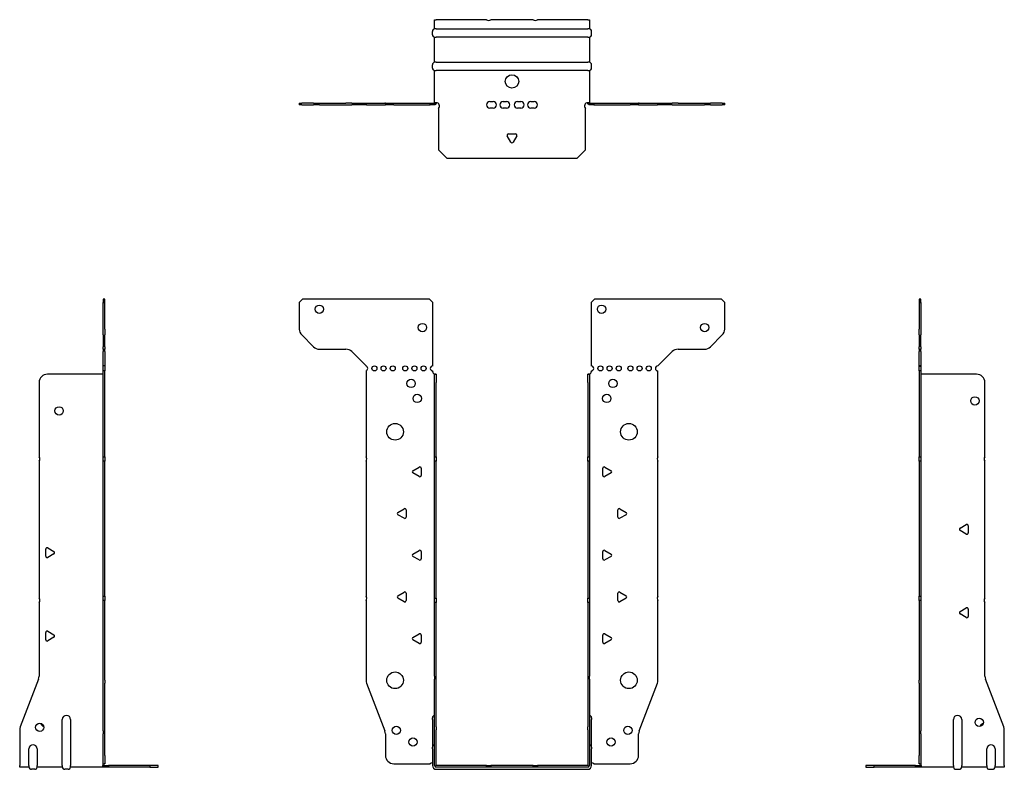
# Model space of a CAD drawing. Units: millimetres. Extents: x -295 to 393, y -407 to 447.
# Drawn here: x -295 to 295, y -2 to 447 of the extents above; entities that cross this region are included whole.
import ezdxf

# ---------------------------------------------------------------- set-up
doc = ezdxf.new("R2010")
doc.units = ezdxf.units.MM

# ---------------------------------------------------------------- blocks, each defined once
blk = doc.blocks.new('EWH240_91-Front')
at = {"layer": ''}
for p, q in [((-127.47, 277.6), (-125.47, 279.6)), ((-127.47, 277.6), (-127.47, 261.67)), ((-49.47, 279.6), (-125.47, 279.6)), ((-49.47, 279.6), (-47.47, 277.6)), ((-47.47, 239.6), (-47.47, 277.6)), ((47.47, 277.6), (49.47, 279.6)), ((47.47, 277.6), (47.47, 239.6)), ((125.47, 279.6), (49.47, 279.6)), ((125.47, 279.6), (127.47, 277.6)), ((127.47, 261.67), (127.47, 277.6)), ((-118.94, 251.06), (-126.01, 258.14)), ((126.01, 258.14), (118.94, 251.06)), ((-115.4, 249.6), (-99.54, 249.6)), ((-96.01, 248.14), (-87.47, 239.6)), ((87.47, 239.6), (96.01, 248.14)), ((99.54, 249.6), (115.4, 249.6)), ((-87.47, 239.6), (-87.47, 239.51)), ((-87.47, 236.69), (-87.47, 185.12)), ((-47.47, 236.1), (-47.47, 236.6)), ((47.47, 236.6), (47.47, 236.1)), ((87.47, 185.12), (87.47, 236.6)), ((-46.37, 234.6), (-46.38, 234.6)), ((-46.37, 229.6), (-46.37, 234.6)), ((-45.47, 234.6), (-46.37, 234.6)), ((-45.47, 234.6), (-45.47, 229.6)), ((45.47, 229.6), (45.47, 234.6)), ((46.37, 234.6), (45.47, 234.6)), ((46.37, 234.6), (46.37, 229.6)), ((46.38, 234.6), (46.37, 234.6)), ((-46.37, 185.12), (-46.37, 229.6)), ((-45.47, 185.12), (-45.47, 229.6)), ((45.47, 229.6), (45.47, 185.12)), ((46.37, 229.6), (46.37, 185.12)), ((-46.37, 182.48), (-46.37, 185.12)), ((-46.37, 185.12), (-45.47, 185.12)), ((-45.47, 185.12), (-45.47, 182.48)), ((45.47, 182.48), (45.47, 185.12)), ((45.47, 185.12), (46.37, 185.12)), ((46.37, 185.12), (46.37, 182.48)), ((-87.47, 182.48), (-87.47, 101.62)), ((-59.37, 176.79), (-55.62, 178.96)), ((-54.42, 178.26), (-54.42, 173.94)), ((-46.37, 100.42), (-46.37, 182.48)), ((-45.47, 182.48), (-46.37, 182.48)), ((-45.47, 100.42), (-45.47, 182.48)), ((45.47, 182.48), (45.47, 100.42)), ((46.37, 182.48), (45.47, 182.48)), ((46.37, 182.48), (46.37, 100.42)), ((54.42, 173.94), (54.42, 178.26)), ((55.62, 178.96), (59.37, 176.79)), ((87.47, 101.62), (87.47, 182.48)), ((-55.62, 173.24), (-59.37, 175.41)), ((59.37, 175.41), (55.62, 173.24)), ((-68.37, 151.79), (-64.62, 153.96)), ((64.62, 153.96), (68.37, 151.79)), ((-64.62, 148.24), (-68.37, 150.41)), ((-63.42, 153.26), (-63.42, 148.94)), ((63.42, 148.94), (63.42, 153.26)), ((68.37, 150.41), (64.62, 148.24)), ((-59.37, 126.79), (-55.62, 128.96)), ((-55.62, 123.24), (-59.37, 125.41)), ((-54.42, 128.26), (-54.42, 123.94)), ((54.42, 123.94), (54.42, 128.26)), ((55.62, 128.96), (59.37, 126.79)), ((59.37, 125.41), (55.62, 123.24)), ((-68.37, 101.79), (-64.62, 103.96)), ((-64.62, 98.24), (-68.37, 100.41)), ((-63.42, 103.26), (-63.42, 98.94)), ((-46.37, 97.78), (-46.37, 100.42)), ((-46.37, 100.42), (-45.47, 100.42)), ((-45.47, 100.42), (-45.47, 97.78)), ((45.47, 97.78), (45.47, 100.42)), ((45.47, 100.42), (46.37, 100.42)), ((46.37, 100.42), (46.37, 97.78)), ((63.42, 98.94), (63.42, 103.26)), ((64.62, 103.96), (68.37, 101.79)), ((68.37, 100.41), (64.62, 98.24)), ((-87.47, 98.98), (-87.47, 51.17)), ((-46.37, 53.53), (-46.37, 97.78)), ((-45.47, 97.78), (-46.37, 97.78)), ((-45.47, 53.53), (-45.47, 97.78)), ((45.47, 97.78), (45.47, 53.53)), ((46.37, 97.78), (45.47, 97.78)), ((46.37, 97.78), (46.37, 53.53)), ((87.47, 51.17), (87.47, 98.98)), ((-59.37, 76.79), (-55.62, 78.96)), ((-54.42, 78.26), (-54.42, 73.94)), ((54.42, 73.94), (54.42, 78.26)), ((55.62, 78.96), (59.37, 76.79)), ((-55.62, 73.24), (-59.37, 75.41)), ((59.37, 75.41), (55.62, 73.24)), ((-46.37, 53.53), (-46.37, 51.74)), ((-45.47, 51.74), (-45.47, 53.53)), ((45.47, 53.53), (45.47, 51.74)), ((46.37, 51.74), (46.37, 53.53)), ((-87.14, 49.38), (-76.16, 20.77)), ((-46.37, 23.13), (-46.37, 51.74)), ((-45.47, 23.13), (-45.47, 51.74)), ((45.47, 51.74), (45.47, 23.13)), ((46.37, 51.74), (46.37, 23.13)), ((76.16, 20.77), (87.14, 49.38)), ((-47.72, 27.6), (-47.72, 28.61)), ((-47.72, 27.6), (-47.72, 11.01)), ((47.72, 28.61), (47.72, 27.6)), ((47.72, 11.01), (47.72, 27.6)), ((-75.83, 18.97), (-75.83, 6.1)), ((-46.37, 21.33), (-46.37, 23.13)), ((-46.37, 0.1), (-46.37, 21.33)), ((-45.47, 23.13), (-45.47, 21.33)), ((-45.47, 0.1), (-45.47, 21.33)), ((45.47, 21.33), (45.47, 23.13)), ((45.47, 21.33), (45.47, 0.1)), ((46.37, 23.13), (46.37, 21.33)), ((46.37, 21.33), (46.37, 0.1)), ((75.83, 6.1), (75.83, 18.97)), ((-47.72, 10), (-47.72, 11.01)), ((-47.72, 10), (-47.72, 0.1)), ((47.72, 11.01), (47.72, 10)), ((47.72, 0.1), (47.72, 10)), ((-70.83, 1.1), (-49.02, 1.1)), ((-15.32, 0), (-45.37, 0)), ((-15.32, 0), (-12.68, 0)), ((-15.32, -0.9), (-15.32, 0)), ((12.68, 0), (-12.68, 0)), ((-12.68, 0), (-12.68, -0.9)), ((12.68, 0), (15.32, 0)), ((12.68, -0.9), (12.68, 0)), ((45.37, 0), (15.32, 0)), ((15.32, 0), (15.32, -0.9)), ((49.02, 1.1), (70.83, 1.1)), ((-15.32, -0.9), (-45.37, -0.9)), ((-45.37, -2.25), (45.37, -2.25)), ((-12.68, -0.9), (-15.32, -0.9)), ((12.68, -0.9), (-12.68, -0.9)), ((15.32, -0.9), (12.68, -0.9)), ((45.37, -0.9), (15.32, -0.9))]:
    blk.add_line(p, q, dxfattribs=at)
for centre, radius in [((-115.47, 273.6), 2.5), ((53.67, 273.6), 2.5), ((-53.67, 262.6), 2.5), ((115.47, 262.6), 2.5), ((-82.47, 238.1), 1.5), ((-76.97, 238.1), 1.5), ((-71.47, 238.1), 1.5), ((-63.97, 238.1), 1.5), ((-58.47, 238.1), 1.5), ((-52.97, 238.1), 1.5), ((52.97, 238.1), 1.5), ((58.47, 238.1), 1.5), ((63.97, 238.1), 1.5), ((70.97, 238.1), 1.5), ((76.47, 238.1), 1.5), ((81.97, 238.1), 1.5), ((-60.47, 229.1), 2.5), ((60.47, 229.1), 2.5), ((-56.77, 220.1), 2.5), ((56.77, 220.1), 2.5), ((-70.07, 200.1), 5), ((70.07, 200.1), 5), ((-70.07, 51.1), 5), ((70.07, 51.1), 5), ((-69.33, 21.1), 2.5), ((69.43, 21.1), 2.5), ((-59.33, 14.1), 2.5), ((59.33, 14.1), 2.5)]:
    blk.add_circle(centre, radius, dxfattribs=at)
for centre, radius, start, end in [((-122.47, 261.67), 5, 180, 225), ((122.47, 261.67), 5, 315, 0), ((-115.4, 254.6), 5, 225, 270), ((-99.54, 244.6), 5, 45, 90), ((99.54, 244.6), 5, 90, 135), ((115.4, 254.6), 5, 270, 315), ((-87.97, 238.1), 1.5, 289.47122, 70.52878), ((-47.47, 238.1), 1.5, 90, 270), ((-45.97, 236.1), 1.5, 180, 250.52878), ((45.97, 236.1), 1.5, 289.47122, 0), ((47.47, 238.1), 1.5, 270, 90), ((87.47, 238.1), 1.5, 90, 270), ((-88.97, 183.8), 2, 318.59038, 41.40962), ((88.97, 183.8), 2, 138.59038, 221.40962), ((-55.22, 178.26), 0.8, 0, 120), ((55.22, 178.26), 0.8, 60, 180), ((-58.97, 176.1), 0.8, 120, 240), ((-55.22, 173.94), 0.8, 240, 0), ((55.22, 173.94), 0.8, 180, 300), ((58.97, 176.1), 0.8, 300, 60), ((-64.22, 153.26), 0.8, 0, 120), ((64.22, 153.26), 0.8, 60, 180), ((-67.97, 151.1), 0.8, 120, 240), ((-64.22, 148.94), 0.8, 240, 0), ((64.22, 148.94), 0.8, 180, 300), ((67.97, 151.1), 0.8, 300, 60), ((-58.97, 126.1), 0.8, 120, 240), ((-55.22, 128.26), 0.8, 0, 120), ((-55.22, 123.94), 0.8, 240, 0), ((55.22, 128.26), 0.8, 60, 180), ((55.22, 123.94), 0.8, 180, 300), ((58.97, 126.1), 0.8, 300, 60), ((-88.97, 100.3), 2, 318.59038, 41.40962), ((-67.97, 101.1), 0.8, 120, 240), ((-64.22, 103.26), 0.8, 0, 120), ((64.22, 103.26), 0.8, 60, 180), ((67.97, 101.1), 0.8, 300, 60), ((88.97, 100.3), 2, 138.59038, 221.40962), ((-64.22, 98.94), 0.8, 240, 0), ((64.22, 98.94), 0.8, 180, 300), ((-58.97, 76.1), 0.8, 120, 240), ((-55.22, 78.26), 0.8, 0, 120), ((55.22, 78.26), 0.8, 60, 180), ((58.97, 76.1), 0.8, 300, 60), ((-55.22, 73.94), 0.8, 240, 0), ((55.22, 73.94), 0.8, 180, 300), ((-82.47, 51.17), 5, 180, 201), ((82.47, 51.17), 5, 339, 0), ((-46.22, 28.61), 1.5, 95.73917, 180), ((46.22, 28.61), 1.5, 0, 84.26083), ((-80.83, 18.97), 5, 0, 21), ((80.83, 18.97), 5, 159, 180), ((-46.22, 11.01), 1.5, 95.73917, 180), ((46.22, 11.01), 1.5, 0, 84.26083), ((-70.83, 6.1), 5, 180, 270), ((70.83, 6.1), 5, 270, 0), ((-47.63, -0.4), 2.05, 92.71092, 132.97028), ((-45.37, 0.1), 2.35, 180, 270), ((-45.37, 0.1), 1, 180, 270), ((-45.37, 0.1), 0.1, 180, 270), ((45.37, 0.1), 2.35, 270, 0), ((45.37, 0.1), 1, 270, 0), ((45.37, 0.1), 0.1, 270, 0), ((47.63, -0.4), 2.05, 47.02972, 87.28908)]:
    blk.add_arc(centre, radius, start, end, dxfattribs=at)
for points, knots in [([(-46.38, 234.6), (-46.38, 234.6), (-46.38, 234.6), (-46.39, 234.61), (-46.4, 234.61), (-46.42, 234.62), (-46.43, 234.63), (-46.45, 234.66), (-46.46, 234.68), (-46.47, 234.69)], [0, 0, 0, 0, 0.00270019, 0.00270019, 0.00577332, 0.00577332, 0.0095422, 0.0095422, 0.01545704, 0.01545704, 0.01545704, 0.01545704]), ([(-46.47, 234.69), (-46.34, 234.67), (-46.21, 234.65), (-45.97, 234.63), (-45.86, 234.62), (-45.71, 234.61), (-45.66, 234.6), (-45.58, 234.6), (-45.55, 234.6), (-45.52, 234.6)], [0, 0, 0, 0, 0.0398384, 0.0398384, 0.0791351, 0.0791351, 0.1025996, 0.1025996, 0.1260856, 0.1260856, 0.1260856, 0.1260856]), ([(45.52, 234.6), (45.56, 234.6), (45.63, 234.6), (45.8, 234.61), (45.9, 234.62), (46.08, 234.64), (46.16, 234.65), (46.31, 234.66), (46.39, 234.67), (46.47, 234.69)], [0, 0, 0, 0, 0.0388321, 0.0388321, 0.0776902, 0.0776902, 0.1017558, 0.1017558, 0.1257827, 0.1257827, 0.1257827, 0.1257827]), ([(46.47, 234.69), (46.47, 234.68), (46.45, 234.66), (46.43, 234.63), (46.42, 234.62), (46.4, 234.61), (46.4, 234.61), (46.39, 234.6), (46.38, 234.6), (46.38, 234.6), (46.38, 234.6), (46.38, 234.6)], [0, 0, 0, 0, 0.00360947, 0.00360947, 0.00631481, 0.00631481, 0.00848354, 0.00848354, 0.00949281, 0.00949281, 0.01048091, 0.01048091, 0.01048091, 0.01048091])]:
    blk.add_open_spline(points, degree=3, knots=knots, dxfattribs=at)
blk = doc.blocks.new('EWH240_91-Left')
at = {"layer": ''}
for p, q in [((0, 279.6), (0, 277.6)), ((0.9, 279.6), (0, 279.6)), ((0, 277.6), (0, 261.67)), ((0, 277.6), (0.9, 277.6)), ((0.9, 277.6), (0.9, 279.6)), ((0.9, 277.6), (0.9, 261.67)), ((0, 258.14), (0, 261.67)), ((0.9, 261.67), (0.9, 258.14)), ((0, 258.14), (0, 251.06)), ((0.9, 251.06), (0.9, 258.14)), ((0, 249.6), (0, 251.06)), ((0, 249.6), (0, 248.14)), ((0, 249.6), (0.9, 249.6)), ((0, 239.6), (0, 248.14)), ((0.9, 251.06), (0.9, 249.6)), ((0.9, 248.14), (0.9, 249.6)), ((0.9, 248.14), (0.9, 239.6)), ((0.9, 239.6), (0, 239.6)), ((0, 239.6), (0, 239.51)), ((0, 239.51), (0.9, 239.51)), ((0, 236.69), (0, 239.51)), ((0, 236.69), (0, 185.12)), ((0.9, 236.69), (0, 236.69)), ((0.9, 239.6), (0.9, 239.51)), ((0.9, 239.51), (0.9, 236.69)), ((0.9, 236.69), (0.9, 185.12)), ((1, 234.6), (0.97, 234.6)), ((34.37, 234.6), (1, 234.6)), ((39.37, 185.12), (39.37, 229.6)), ((0, 185.12), (0.9, 185.12)), ((0, 182.48), (0, 185.12)), ((0.9, 185.12), (0.9, 182.48)), ((0, 182.48), (0, 101.62)), ((0.9, 182.48), (0, 182.48)), ((0.9, 182.48), (0.9, 101.62)), ((39.37, 100.42), (39.37, 182.48)), ((24.47, 142.32), (28.22, 144.49)), ((29.42, 143.79), (29.42, 139.46)), ((28.22, 138.77), (24.47, 140.94)), ((0, 101.62), (0.9, 101.62)), ((0, 98.98), (0, 101.62)), ((0.9, 101.62), (0.9, 98.98)), ((0, 98.98), (0, 51.17)), ((0.9, 98.98), (0, 98.98)), ((0.9, 98.98), (0.9, 51.17)), ((24.47, 92.32), (28.22, 94.49)), ((39.37, 53.53), (39.37, 97.78)), ((28.22, 88.77), (24.47, 90.94)), ((29.42, 93.79), (29.42, 89.46)), ((0, 49.38), (0, 51.17)), ((0, 49.38), (0, 20.77)), ((0.9, 51.17), (0.9, 49.38)), ((0.9, 49.38), (0.9, 20.77)), ((50.69, 23.13), (39.7, 51.74)), ((20.52, 0.1), (20.52, 27.6)), ((25.52, 27.6), (25.52, 0.1)), ((0, 20.77), (0, 18.97)), ((0, 18.97), (0, 6.1)), ((0.9, 18.97), (0.9, 20.77)), ((0.9, 18.97), (0.9, 6.1)), ((51.02, 0.1), (51.02, 21.33)), ((0, 1.1), (0, 6.1)), ((0.9, 6.1), (0.9, 1.1)), ((40.52, 0.1), (40.52, 10)), ((45.52, 10), (45.52, 0.1)), ((-26.98, 0), (-31.98, 0)), ((-31.98, 0), (-31.98, -0.9)), ((-2.18, 0), (-26.98, 0)), ((-26.98, -0.9), (-26.98, 0)), ((-2.18, 0), (1.22, 0)), ((-2.18, -0.9), (-2.18, 0)), ((0, 1.1), (0.9, 1.1)), ((20.52, 0.1), (20.52, -0.9)), ((25.52, -0.9), (25.52, 0.1)), ((40.52, 0.1), (40.52, -0.9)), ((45.52, -0.9), (45.52, 0.1)), ((51.02, 0.1), (51.02, -0.9)), ((-31.98, -0.9), (-26.98, -0.9)), ((-2.18, -0.9), (-26.98, -0.9)), ((1.27, -0.9), (-2.18, -0.9)), ((1.27, -0.9), (1.27, -0.7)), ((20.52, -0.9), (1.27, -0.9)), ((22.01, -2.25), (24.03, -2.25)), ((40.52, -0.9), (25.52, -0.9)), ((42.01, -2.25), (44.03, -2.25)), ((51.02, -0.9), (45.52, -0.9))]:
    blk.add_line(p, q, dxfattribs=at)
for centre in [(33.37, 218.6), (36.02, 25.9)]:
    blk.add_circle(centre, 2.5, dxfattribs=at)
for centre, radius, start, end in [((34.37, 229.6), 5, 0, 90), ((40.87, 183.8), 2, 138.59038, 221.40962), ((24.87, 141.63), 0.8, 120, 240), ((28.62, 143.79), 0.8, 0, 120), ((28.62, 139.46), 0.8, 240, 0), ((40.87, 99.1), 2, 138.59038, 221.40962), ((28.62, 93.79), 0.8, 0, 120), ((24.87, 91.63), 0.8, 120, 240), ((28.62, 89.46), 0.8, 240, 0), ((44.37, 53.53), 5, 180, 201), ((23.02, 27.6), 2.5, 0, 180), ((39.02, 22.9), 2.5, 103.05194, 166.94806), ((46.02, 21.33), 5, 0, 21), ((43.02, 10), 2.5, 0, 180), ((-0.78, -0.4), 2.05, 14.11698, 29.68904), ((22.01, -0.75), 1.5, 185.73917, 270), ((24.03, -0.75), 1.5, 270, 354.26083), ((42.01, -0.75), 1.5, 185.73917, 270), ((44.03, -0.75), 1.5, 270, 354.26083)]:
    blk.add_arc(centre, radius, start, end, dxfattribs=at)
for points, knots in [([(0.97, 234.6), (0.96, 234.6), (0.95, 234.6), (0.94, 234.61), (0.93, 234.61), (0.92, 234.62), (0.91, 234.63), (0.9, 234.66), (0.9, 234.68), (0.9, 234.69)], [0, 0, 0, 0, 0.00270019, 0.00270019, 0.00577332, 0.00577332, 0.0095422, 0.0095422, 0.01545704, 0.01545704, 0.01545704, 0.01545704]), ([(1, 0.62), (0.95, 0.65), (0.88, 0.7), (0.65, 0.83), (0.52, 0.91), (0.32, 1.02), (0.24, 1.06), (0.18, 1.1)], [0, 0, 0, 0, 0.01782144, 0.01782144, 0.04484088, 0.04484088, 0.0639193, 0.0639193, 0.0639193, 0.0639193]), ([(0.9, 1.29), (0.9, 1.25), (0.9, 1.21), (0.92, 1.11), (0.93, 1.03), (0.95, 0.89), (0.96, 0.84), (0.98, 0.73), (0.99, 0.68), (1, 0.62)], [0, 0, 0, 0, 0.01290977, 0.01290977, 0.0345176, 0.0345176, 0.04616279, 0.04616279, 0.05991354, 0.05991354, 0.05991354, 0.05991354]), ([(1.21, 0.1), (1.22, -0.03), (1.23, -0.16), (1.25, -0.4), (1.26, -0.51), (1.27, -0.7), (1.27, -0.77), (1.27, -0.85), (1.27, -0.87), (1.27, -0.89), (1.27, -0.9), (1.27, -0.9)], [0, 0, 0, 0, 0.0394478, 0.0394478, 0.0786333, 0.0786333, 0.1176873, 0.1176873, 0.1377579, 0.1377579, 0.1578235, 0.1578235, 0.1578235, 0.1578235])]:
    blk.add_open_spline(points, degree=3, knots=knots, dxfattribs=at)
blk = doc.blocks.new('EWH240_91-Right')
at = {"layer": ''}
for p, q in [((0, 279.6), (-0.9, 279.6)), ((-0.9, 279.6), (-0.9, 277.6)), ((-0.9, 261.67), (-0.9, 277.6)), ((-0.9, 277.6), (0, 277.6)), ((0, 277.6), (0, 279.6)), ((0, 261.67), (0, 277.6)), ((-0.9, 258.14), (-0.9, 261.67)), ((0, 261.67), (0, 258.14)), ((-0.9, 258.14), (-0.9, 251.06)), ((0, 251.06), (0, 258.14)), ((-0.9, 249.6), (-0.9, 251.06)), ((-0.9, 249.6), (-0.9, 248.14)), ((-0.9, 249.6), (0, 249.6)), ((-0.9, 239.6), (-0.9, 248.14)), ((0, 251.06), (0, 249.6)), ((0, 248.14), (0, 249.6)), ((0, 248.14), (0, 239.6)), ((0, 239.6), (-0.9, 239.6)), ((-0.9, 236.6), (-0.9, 239.6)), ((0, 236.6), (-0.9, 236.6)), ((-0.9, 185.12), (-0.9, 236.6)), ((0, 239.6), (0, 236.6)), ((0, 185.12), (0, 236.6)), ((-1, 234.6), (-34.37, 234.6)), ((-0.97, 234.6), (-1, 234.6)), ((-39.37, 229.6), (-39.37, 185.12)), ((-0.9, 185.12), (0, 185.12)), ((-0.9, 182.48), (-0.9, 185.12)), ((0, 185.12), (0, 182.48)), ((-39.37, 182.48), (-39.37, 100.42)), ((-0.9, 101.62), (-0.9, 182.48)), ((0, 182.48), (-0.9, 182.48)), ((0, 101.62), (0, 182.48)), ((-34.22, 130.49), (-30.47, 128.32)), ((-35.42, 125.46), (-35.42, 129.79)), ((-30.47, 126.94), (-34.22, 124.77)), ((-0.9, 101.62), (0, 101.62)), ((-0.9, 98.98), (-0.9, 101.62)), ((0, 101.62), (0, 98.98)), ((-39.37, 97.78), (-39.37, 53.53)), ((-0.9, 51.17), (-0.9, 98.98)), ((0, 98.98), (-0.9, 98.98)), ((0, 51.17), (0, 98.98)), ((-35.42, 75.46), (-35.42, 79.79)), ((-34.22, 80.49), (-30.47, 78.32)), ((-30.47, 76.94), (-34.22, 74.77)), ((-39.7, 51.74), (-50.69, 23.13)), ((-0.9, 49.38), (-0.9, 51.17)), ((-0.9, 20.77), (-0.9, 49.38)), ((0, 51.17), (0, 49.38)), ((0, 20.77), (0, 49.38)), ((-25.52, 0.1), (-25.52, 27.6)), ((-20.52, 27.6), (-20.52, 0.1)), ((-51.02, 21.33), (-51.02, 0.1)), ((-0.9, 20.77), (-0.9, 18.97)), ((-0.9, 6.1), (-0.9, 18.97)), ((0, 18.97), (0, 20.77)), ((0, 6.1), (0, 18.97)), ((-45.52, 0.1), (-45.52, 10)), ((-40.52, 10), (-40.52, 0.1)), ((-0.9, 1.1), (-0.9, 6.1)), ((0, 6.1), (0, 1.1)), ((-51.02, -0.9), (-51.02, 0.1)), ((-45.52, 0.1), (-45.52, -0.9)), ((-40.52, -0.9), (-40.52, 0.1)), ((-25.52, 0.1), (-25.52, -0.9)), ((-20.52, -0.9), (-20.52, 0.1)), ((-1.22, 0), (2.18, 0)), ((-0.9, 1.1), (0, 1.1)), ((26.98, 0), (2.18, 0)), ((2.18, 0), (2.18, -0.9)), ((31.98, 0), (26.98, 0)), ((26.98, 0), (26.98, -0.9)), ((31.98, -0.9), (31.98, 0)), ((-45.52, -0.9), (-51.02, -0.9)), ((-42.01, -2.25), (-44.03, -2.25)), ((-25.52, -0.9), (-40.52, -0.9)), ((-22.01, -2.25), (-24.03, -2.25)), ((-1.27, -0.9), (-20.52, -0.9)), ((-1.27, -0.7), (-1.27, -0.9)), ((2.18, -0.9), (-1.27, -0.9)), ((26.98, -0.9), (2.18, -0.9)), ((26.98, -0.9), (31.98, -0.9))]:
    blk.add_line(p, q, dxfattribs=at)
for centre in [(-27.37, 212.6), (-39.02, 22.9)]:
    blk.add_circle(centre, 2.5, dxfattribs=at)
for centre, radius, start, end in [((-34.37, 229.6), 5, 90, 180), ((-40.87, 183.8), 2, 318.59038, 41.40962), ((-34.62, 129.79), 0.8, 60, 180), ((-34.62, 125.46), 0.8, 180, 300), ((-30.87, 127.63), 0.8, 300, 60), ((-40.87, 99.1), 2, 318.59038, 41.40962), ((-34.62, 79.79), 0.8, 60, 180), ((-30.87, 77.63), 0.8, 300, 60), ((-34.62, 75.46), 0.8, 180, 300), ((-44.37, 53.53), 5, 339, 0), ((-23.02, 27.6), 2.5, 0, 180), ((-36.02, 25.9), 2.5, 193.05194, 256.94806), ((-46.02, 21.33), 5, 159, 180), ((-43.02, 10), 2.5, 0, 180), ((0.78, -0.4), 2.05, 150.31096, 165.88302), ((-44.03, -0.75), 1.5, 185.73917, 270), ((-42.01, -0.75), 1.5, 270, 354.26083), ((-24.03, -0.75), 1.5, 185.73917, 270), ((-22.01, -0.75), 1.5, 270, 354.26083)]:
    blk.add_arc(centre, radius, start, end, dxfattribs=at)
for points, knots in [([(-0.9, 234.69), (-0.9, 234.68), (-0.9, 234.66), (-0.91, 234.63), (-0.91, 234.62), (-0.93, 234.61), (-0.93, 234.61), (-0.95, 234.6), (-0.95, 234.6), (-0.96, 234.6), (-0.96, 234.6), (-0.97, 234.6)], [0, 0, 0, 0, 0.00360947, 0.00360947, 0.00631481, 0.00631481, 0.00848354, 0.00848354, 0.00949281, 0.00949281, 0.01048091, 0.01048091, 0.01048091, 0.01048091]), ([(-1.27, -0.9), (-1.27, -0.9), (-1.27, -0.88), (-1.27, -0.78), (-1.27, -0.71), (-1.26, -0.53), (-1.25, -0.43), (-1.24, -0.24), (-1.23, -0.18), (-1.22, -0.04), (-1.21, 0.03), (-1.21, 0.1)], [0, 0, 0, 0, 0.0383308, 0.0383308, 0.0766529, 0.0766529, 0.1156141, 0.1156141, 0.1366631, 0.1366631, 0.15769, 0.15769, 0.15769, 0.15769]), ([(-1, 0.62), (-0.99, 0.69), (-0.98, 0.77), (-0.95, 0.94), (-0.93, 1.03), (-0.91, 1.14), (-0.91, 1.17), (-0.9, 1.24), (-0.9, 1.27), (-0.9, 1.29)], [0, 0, 0, 0, 0.02372664, 0.02372664, 0.05543454, 0.05543454, 0.07001065, 0.07001065, 0.08275983, 0.08275983, 0.08275983, 0.08275983]), ([(-0.18, 1.1), (-0.22, 1.08), (-0.26, 1.05), (-0.4, 0.97), (-0.52, 0.91), (-0.74, 0.78), (-0.86, 0.71), (-1, 0.62)], [0.0645016, 0.0645016, 0.0645016, 0.0645016, 0.0851195, 0.0851195, 0.1302786, 0.1302786, 0.1646638, 0.1646638, 0.1646638, 0.1646638])]:
    blk.add_open_spline(points, degree=3, knots=knots, dxfattribs=at)
blk = doc.blocks.new('EWH240_91-Bottom')
at = {"layer": ''}
for p, q in [((-46.37, 51.02), (-45.37, 51.02)), ((-46.37, 45.52), (-46.37, 51.02)), ((-15.32, 51.02), (-45.37, 51.02)), ((12.68, 51.02), (-12.68, 51.02)), ((45.37, 51.02), (15.32, 51.02)), ((45.37, 51.02), (46.37, 51.02)), ((46.37, 51.02), (46.37, 45.52)), ((-47.72, 42.01), (-47.72, 44.03)), ((-45.37, 45.52), (-46.37, 45.52)), ((-45.37, 45.52), (45.37, 45.52)), ((46.37, 45.52), (45.37, 45.52)), ((47.72, 42.01), (47.72, 44.03)), ((-46.37, 25.52), (-46.37, 40.52)), ((-46.37, 40.52), (-45.37, 40.52)), ((45.37, 40.52), (-45.37, 40.52)), ((45.37, 40.52), (46.37, 40.52)), ((46.37, 40.52), (46.37, 25.52)), ((-47.72, 22.01), (-47.72, 24.03)), ((-45.37, 25.52), (-46.37, 25.52)), ((-45.37, 25.52), (45.37, 25.52)), ((46.37, 25.52), (45.37, 25.52)), ((47.72, 22.01), (47.72, 24.03)), ((-46.37, 1.21), (-46.37, 20.52)), ((-46.37, 20.52), (-45.37, 20.52)), ((45.37, 20.52), (-45.37, 20.52)), ((45.37, 20.52), (46.37, 20.52)), ((46.37, 20.52), (46.37, 1.21)), ((-127.47, 0.9), (-126.01, 0.9)), ((-127.47, 0.9), (-127.47, 0)), ((-126.01, 0), (-127.47, 0)), ((-118.94, 0.9), (-126.01, 0.9)), ((-126.01, 0), (-118.94, 0)), ((-118.94, 0.9), (-115.4, 0.9)), ((-115.4, 0), (-118.94, 0)), ((-115.4, 0.9), (-99.54, 0.9)), ((-115.4, 0), (-99.54, 0)), ((-96.01, 0.9), (-99.54, 0.9)), ((-99.54, 0), (-96.01, 0)), ((-96.01, 0.9), (-87.47, 0.9)), ((-87.47, 0), (-96.01, 0)), ((-87.47, 0.9), (-87.14, 0.9)), ((-87.47, 0.9), (-87.47, 0)), ((-87.14, 0), (-87.47, 0)), ((-87.14, 0.9), (-76.16, 0.9)), ((-87.14, 0), (-76.16, 0)), ((-75.83, 0.9), (-76.16, 0.9)), ((-76.16, 0), (-75.83, 0)), ((-75.83, 0.9), (-70.83, 0.9)), ((-75.83, 0.9), (-75.83, 0)), ((-70.83, 0), (-75.83, 0)), ((-70.83, 0.9), (-49.02, 0.9)), ((-70.83, 0), (-49.02, 0)), ((-49.02, 0.9), (-46.47, 0.9)), ((-49.02, 0), (-49.02, 0.9)), ((-46.47, 0), (-49.02, 0)), ((-46.47, 0.6), (-46.47, 0.9)), ((-46.47, 0), (-46.47, 0.6)), ((-46.37, 1), (-46.37, 1.21)), ((-45.77, 1.21), (-46.37, 1.21)), ((-46.37, 1), (-46.07, 1)), ((-46.07, 1), (-45.47, 1)), ((-45.47, 1.21), (-45.77, 1.21)), ((-45.47, 1.21), (-45.47, 1)), ((-13.3, 2.02), (-11.3, 2.02)), ((-5.3, 2.02), (-3.3, 2.02)), ((3.3, 2.02), (5.3, 2.02)), ((11.3, 2.02), (13.3, 2.02)), ((45.47, 1), (45.47, 1.21)), ((45.77, 1.21), (45.47, 1.21)), ((45.47, 1), (46.07, 1)), ((46.37, 1.21), (45.77, 1.21)), ((46.07, 1), (46.37, 1)), ((46.37, 1.21), (46.37, 1)), ((46.47, 0.9), (49.02, 0.9)), ((46.47, 0.9), (46.47, 0.6)), ((46.47, 0.6), (46.47, 0)), ((49.02, 0), (46.47, 0)), ((49.02, 0.9), (70.83, 0.9)), ((49.02, 0.9), (49.02, 0)), ((49.02, 0), (70.83, 0)), ((70.83, 0.9), (75.83, 0.9)), ((75.83, 0), (70.83, 0)), ((76.16, 0.9), (75.83, 0.9)), ((75.83, 0), (75.83, 0.9)), ((75.83, 0), (76.16, 0)), ((76.16, 0.9), (87.14, 0.9)), ((76.16, 0), (87.14, 0)), ((87.14, 0.9), (87.47, 0.9)), ((87.47, 0), (87.14, 0)), ((87.47, 0.9), (96.01, 0.9)), ((87.47, 0), (87.47, 0.9)), ((96.01, 0), (87.47, 0)), ((99.54, 0.9), (96.01, 0.9)), ((96.01, 0), (99.54, 0)), ((99.54, 0.9), (115.4, 0.9)), ((99.54, 0), (115.4, 0)), ((115.4, 0.9), (118.94, 0.9)), ((118.94, 0), (115.4, 0)), ((126.01, 0.9), (118.94, 0.9)), ((118.94, 0), (126.01, 0)), ((126.01, 0.9), (127.47, 0.9)), ((127.47, 0), (126.01, 0)), ((127.47, 0), (127.47, 0.9)), ((-44, -2.18), (-44, -26.98)), ((-11.3, -1.98), (-13.3, -1.98)), ((-3.3, -1.98), (-5.3, -1.98)), ((5.3, -1.98), (3.3, -1.98)), ((13.3, -1.98), (11.3, -1.98)), ((44, -26.98), (44, -2.18)), ((-2.16, -17.43), (2.16, -17.43)), ((-0.69, -22.38), (-2.86, -18.63)), ((2.86, -18.63), (0.69, -22.38)), ((-39, -31.98), (-44, -26.98)), ((44, -26.98), (39, -31.98)), ((-39, -31.98), (39, -31.98))]:
    blk.add_line(p, q, dxfattribs=at)
blk.add_circle((0, 14.02), 4, dxfattribs=at)
for centre, radius, start, end in [((-14, 52.52), 2, 228.59038, 311.40962), ((14, 52.52), 2, 228.59038, 311.40962), ((-46.22, 44.03), 1.5, 95.73917, 180), ((-46.22, 42.01), 1.5, 180, 264.26083), ((46.22, 44.03), 1.5, 0, 84.26083), ((46.22, 42.01), 1.5, 275.73917, 0), ((-46.22, 24.03), 1.5, 95.73917, 180), ((46.22, 24.03), 1.5, 0, 84.26083), ((-46.22, 22.01), 1.5, 180, 264.26083), ((46.22, 22.01), 1.5, 275.73917, 0), ((-45.5, -0.78), 2.05, 317.02972, 86.42446), ((-13.3, 0.02), 2, 90, 270), ((-11.3, 0.02), 2, 270, 90), ((-5.3, 0.02), 2, 90, 270), ((-3.3, 0.02), 2, 270, 90), ((3.3, 0.02), 2, 90, 270), ((5.3, 0.02), 2, 270, 90), ((11.3, 0.02), 2, 90, 270), ((13.3, 0.02), 2, 270, 90), ((45.5, -0.78), 2.05, 93.57554, 222.97028), ((-2.16, -18.23), 0.8, 90, 210), ((2.16, -18.23), 0.8, 330, 90), ((0, -21.98), 0.8, 210, 330)]:
    blk.add_arc(centre, radius, start, end, dxfattribs=at)
for points, knots in [([(-46.47, 0.9), (-46.46, 0.9), (-46.44, 0.9), (-46.41, 0.92), (-46.4, 0.93), (-46.38, 0.95), (-46.38, 0.96), (-46.37, 0.98), (-46.37, 0.99), (-46.37, 1)], [0, 0, 0, 0, 0.01290977, 0.01290977, 0.0345176, 0.0345176, 0.04616279, 0.04616279, 0.05991354, 0.05991354, 0.05991354, 0.05991354]), ([(-45.47, 1), (-45.47, 0.95), (-45.48, 0.88), (-45.52, 0.65), (-45.58, 0.52), (-45.76, 0.29), (-45.86, 0.2), (-46.06, 0.09), (-46.14, 0.05), (-46.3, 0.01), (-46.39, 0), (-46.47, 0)], [0, 0, 0, 0, 0.01782144, 0.01782144, 0.04484088, 0.04484088, 0.07004555, 0.07004555, 0.08490514, 0.08490514, 0.09972594, 0.09972594, 0.09972594, 0.09972594]), ([(-46.37, 1.21), (-46.37, 1.22), (-46.35, 1.23), (-46.25, 1.25), (-46.17, 1.26), (-45.99, 1.27), (-45.88, 1.27), (-45.7, 1.27), (-45.64, 1.27), (-45.51, 1.27), (-45.44, 1.27), (-45.37, 1.27)], [0, 0, 0, 0, 0.0394478, 0.0394478, 0.0786333, 0.0786333, 0.1176873, 0.1176873, 0.1377579, 0.1377579, 0.1578235, 0.1578235, 0.1578235, 0.1578235]), ([(-45.43, 1.27), (-45.43, 1.27), (-45.43, 1.27), (-45.44, 1.26), (-45.45, 1.26), (-45.46, 1.25), (-45.46, 1.24), (-45.47, 1.22), (-45.47, 1.21), (-45.47, 1.21)], [0.00911526, 0.00911526, 0.00911526, 0.00911526, 0.00985575, 0.00985575, 0.01607896, 0.01607896, 0.022844, 0.022844, 0.03216191, 0.03216191, 0.03216191, 0.03216191]), ([(45.37, 1.27), (45.5, 1.27), (45.63, 1.27), (45.86, 1.27), (45.97, 1.27), (46.16, 1.26), (46.23, 1.25), (46.31, 1.24), (46.34, 1.23), (46.36, 1.22), (46.37, 1.21), (46.37, 1.21)], [0, 0, 0, 0, 0.0383308, 0.0383308, 0.0766529, 0.0766529, 0.1156141, 0.1156141, 0.1366631, 0.1366631, 0.15769, 0.15769, 0.15769, 0.15769]), ([(45.47, 1.21), (45.47, 1.22), (45.47, 1.24), (45.46, 1.25), (45.45, 1.26), (45.44, 1.26), (45.43, 1.26), (45.43, 1.27)], [0, 0, 0, 0, 0.00748678, 0.00748678, 0.01585951, 0.01585951, 0.0204509, 0.0204509, 0.0204509, 0.0204509]), ([(46.47, 0), (46.34, 0), (46.2, 0.03), (45.96, 0.13), (45.85, 0.21), (45.66, 0.4), (45.58, 0.52), (45.5, 0.74), (45.47, 0.86), (45.47, 1)], [0, 0, 0, 0, 0.0420353, 0.0420353, 0.0851195, 0.0851195, 0.1302786, 0.1302786, 0.1646638, 0.1646638, 0.1646638, 0.1646638]), ([(46.37, 1), (46.37, 0.99), (46.37, 0.98), (46.39, 0.95), (46.4, 0.93), (46.42, 0.91), (46.43, 0.91), (46.45, 0.9), (46.46, 0.9), (46.47, 0.9)], [0, 0, 0, 0, 0.02372664, 0.02372664, 0.05543454, 0.05543454, 0.07001065, 0.07001065, 0.08275983, 0.08275983, 0.08275983, 0.08275983])]:
    blk.add_open_spline(points, degree=3, knots=knots, dxfattribs=at)

msp = doc.modelspace()

# ---------------------------------------------------------------- block references
for name, p in [('EWH240_91-Bottom', (0, 396.14)), ('EWH240_91-Right', (-244.01, 0)), ('EWH240_91-Front', (0, 0)), ('EWH240_91-Left', (244.01, 0))]:
    msp.add_blockref(name, p)

doc.saveas('drawing.dxf')
